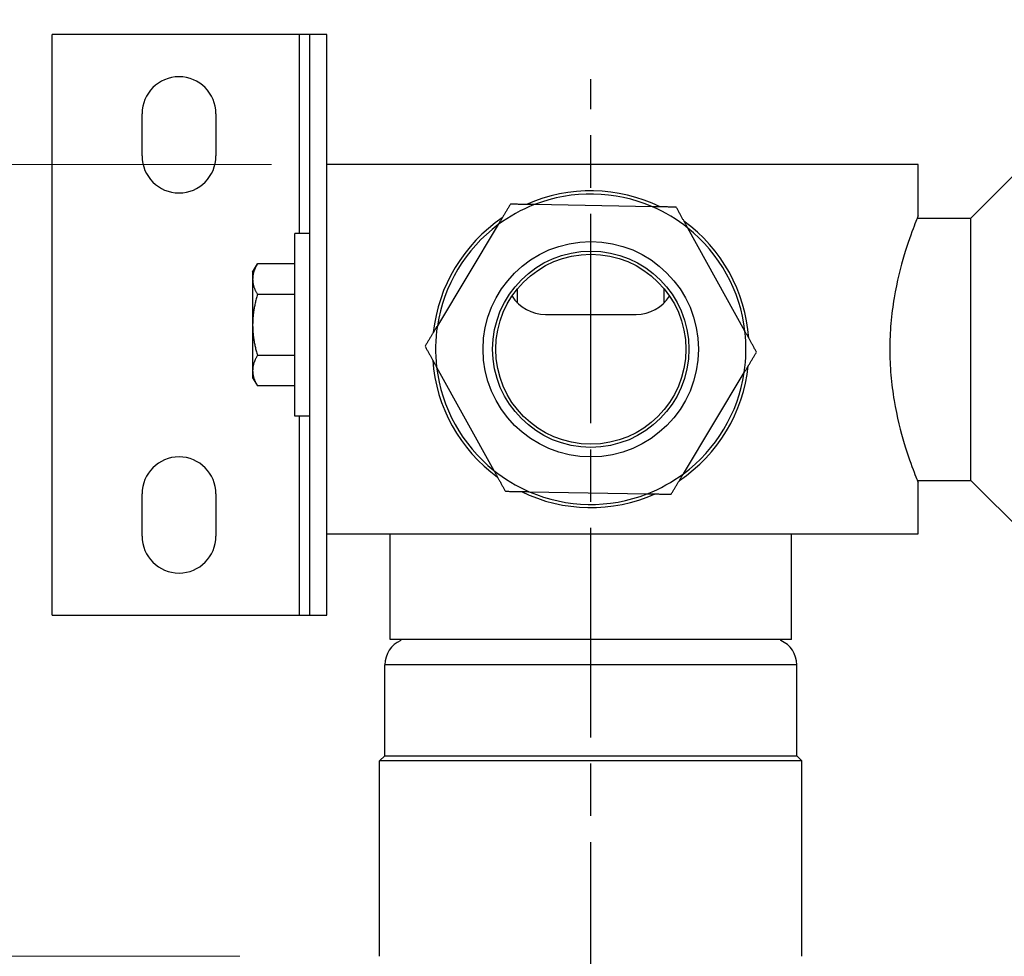
# Model space of a CAD drawing. Units: millimetres. Extents: x 28 to 1011, y 28 to 719.
# Drawn here: x 572 to 666, y 559 to 647 of the extents above; entities that cross this region are included whole.
import ezdxf

# ---------------------------------------------------------------- set-up
doc = ezdxf.new("R2010")
doc.units = ezdxf.units.MM
doc.header["$LTSCALE"] = 3.5
doc.linetypes.add('CHAIN', pattern=[0.3543, 0.2362, -0.0295, 0.0591, -0.0295])
doc.linetypes.add('DASH_DOT', pattern=[0.182, 0.1181, -0.0295, 0.0049, -0.0295])
for name, color, linetype, lineweight, true_color in [('Centerline (ISO)', 1, 'DASH_DOT', 25, 0xff0000), ('Dimension (ISO)', 7, 'Continuous', 18, 0x00003f), ('Visible (ISO)', 7, 'Continuous', 25, 0x00003f), ('Visible Narrow (ISO)', 7, 'Continuous', 25, 0x00003f)]:
    doc.layers.add(name, color=color, linetype=linetype, lineweight=lineweight, true_color=true_color)
doc.styles.add('Samuel Heath (ISO)', font='tahoma.ttf')
doc.dimstyles.new('Samuel Heath (ISO)', dxfattribs={"dimscale": 3.5, "dimtxt": 2.5, "dimasz": 2.5, "dimexe": 1, "dimexo": 1.5, "dimgap": 0.762, "dimtad": 0, "dimtih": 1, "dimtoh": 1, "dimrnd": 1e-08, "dimzin": 0, "dimdsep": 46, "dimtxsty": 'Samuel Heath (ISO)', "dimcen": 0.09, "dimdle": 10, "dimclrd": 256, "dimclre": 256, "dimclrt": 256, "dimazin": 0, "dimtfac": 1.2, "dimtmove": 0, "dimatfit": 3, "dimfxl": 0, "dimtolj": 1, "dimtzin": 0, "dimlwd": 15, "dimlwe": 15, "dimarcsym": 0})

# ---------------------------------------------------------------- blocks, each defined once
blk = doc.blocks.new('*D6')
at = {"layer": 'Defpoints', "color": 0, "transparency": 16777216}
for p in [(601.583, 633.765), (519.795, 558.765), (598.583, 558.765)]:
    blk.add_point(p, dxfattribs=at)
at = {"layer": 'Dimension (ISO)', "color": 176, "lineweight": 15, "true_color": 0x000080, "transparency": 16777216}
for p, q in [((596.333, 633.765), (516.295, 633.765)), ((519.795, 625.015), (519.795, 567.515)), ((593.333, 558.765), (516.295, 558.765)), ((519.795, 558.765), (519.795, 481.237)), ((519.795, 481.237), (511.045, 481.237))]:
    blk.add_line(p, q, dxfattribs=at)
at = {"layer": 'Dimension (ISO)', "color": 176, "true_color": 0x000080, "transparency": 16777216}
for points in [[(518.336, 625.015), (521.253, 625.015), (519.795, 633.765)], [(518.336, 567.515), (521.253, 567.515), (519.795, 558.765)]]:
    blk.add_solid(points, dxfattribs=at)
at = {"layer": 'Dimension (ISO)', "color": 176, "lineweight": 18, "true_color": 0x000080, "transparency": 16777216, "char_height": 8.75, "attachment_point": 2, "style": 'Samuel Heath (ISO)'}
for s, insert in [('\\A1; ', (484.14, 492.654)), ('\\A1;[2 15/16]', (484.14, 478.57))]:
    blk.add_mtext(s, dxfattribs=dict(at, insert=insert))
blk = doc.blocks.new('*D7')
at = {"layer": 'Defpoints', "color": 0, "transparency": 16777216}
for p in [(598.583, 558.765), (505.194, 538.765), (617.583, 538.765)]:
    blk.add_point(p, dxfattribs=at)
at = {"layer": 'Dimension (ISO)', "color": 176, "lineweight": 15, "true_color": 0x000080, "transparency": 16777216}
for p, q in [((505.194, 567.515), (505.194, 594.066)), ((505.194, 594.066), (513.944, 594.066)), ((593.333, 558.765), (501.694, 558.765)), ((505.194, 538.765), (505.194, 558.765)), ((612.333, 538.765), (501.694, 538.765)), ((505.194, 530.015), (505.194, 521.265))]:
    blk.add_line(p, q, dxfattribs=at)
at = {"layer": 'Dimension (ISO)', "color": 176, "true_color": 0x000080, "transparency": 16777216}
for points in [[(503.735, 567.515), (506.652, 567.515), (505.194, 558.765)], [(503.735, 530.015), (506.652, 530.015), (505.194, 538.765)]]:
    blk.add_solid(points, dxfattribs=at)
at = {"layer": 'Dimension (ISO)', "color": 176, "lineweight": 18, "true_color": 0x000080, "transparency": 16777216, "char_height": 8.75, "attachment_point": 2, "style": 'Samuel Heath (ISO)'}
for s, insert in [('\\A1; 20.00', (535.683, 605.847)), ('\\A1;[13/16]', (535.683, 591.399))]:
    blk.add_mtext(s, dxfattribs=dict(at, insert=insert))
blk = doc.blocks.new('*D13')
at = {"layer": 'Defpoints', "color": 0, "transparency": 16777216}
for p in [(698.883, 688.111), (698.883, 558.765), (754.283, 558.765)]:
    blk.add_point(p, dxfattribs=at)
at = {"layer": 'Dimension (ISO)', "color": 176, "lineweight": 15, "true_color": 0x000080, "transparency": 16777216}
for p, q in [((698.883, 564.015), (698.883, 691.611)), ((754.283, 564.015), (754.283, 691.611)), ((698.883, 688.111), (682.8, 688.111)), ((745.533, 688.111), (707.633, 688.111))]:
    blk.add_line(p, q, dxfattribs=at)
at = {"layer": 'Dimension (ISO)', "color": 176, "true_color": 0x000080, "transparency": 16777216}
for points in [[(707.633, 689.569), (707.633, 686.653), (698.883, 688.111)], [(745.533, 689.569), (745.533, 686.653), (754.283, 688.111)]]:
    blk.add_solid(points, dxfattribs=at)
at = {"layer": 'Dimension (ISO)', "color": 176, "lineweight": 18, "true_color": 0x000080, "transparency": 16777216, "char_height": 8.75, "attachment_point": 2, "style": 'Samuel Heath (ISO)'}
for s, insert in [('\\A1; {\\fAIGDT|b0|i0;\\H8.7500;\\ln}\\fTahoma|b0|i0;\\H8.7500;{\\H10.5;\\S27.00^ 51.00;}\\fTahoma|b0|i0;\\H8.7500; TO', (646.186, 718.399)), ('\\A1;[\\S1 1\\/16^ 2;]', (646.186, 685.444))]:
    blk.add_mtext(s, dxfattribs=dict(at, insert=insert))

msp = doc.modelspace()

# ---------------------------------------------------------------- linework, layer by layer
at = {"layer": 'Centerline (ISO)', "linetype": 'CHAIN', "ltscale": 23.990969}
msp.add_line((626.5829, 520), (626.5829, 641.8395), dxfattribs=at)
at = {"layer": 'Visible (ISO)'}
for p, q in [((575.5829, 591.0651), (575.5829, 646.0651)), ((598.9829, 646.0651), (575.5829, 646.0651)), ((599.9829, 646.0651), (598.9829, 646.0651)), ((601.5829, 646.0651), (599.9829, 646.0651)), ((599.9829, 591.0651), (599.9829, 646.0651)), ((601.5829, 591.0651), (601.5829, 646.0651)), ((584.0829, 634.5651), (584.0829, 638.5651)), ((591.0829, 638.5651), (591.0829, 634.5651)), ((657.5829, 633.7651), (601.5829, 633.7651)), ((657.5829, 628.8901), (657.5829, 633.7651)), ((662.5829, 628.6901), (667.6229, 633.7301)), ((632.4119, 629.76), (621.2383, 629.9591)), ((657.502, 628.6901), (662.5829, 628.6901)), ((662.5829, 603.8401), (662.5829, 628.6901)), ((617.8105, 628.0607), (612.0512, 618.4835)), ((641.1843, 617.9644), (635.7699, 627.7406)), ((598.5579, 609.9201), (598.5579, 627.2101)), ((599.9829, 627.2101), (598.5579, 627.2101)), ((594.5579, 623.5651), (595.0044, 624.3385)), ((598.5579, 624.3385), (595.0044, 624.3385)), ((594.5579, 623.5651), (594.5579, 622.8953)), ((594.5579, 622.8953), (594.5579, 618.5651)), ((619.6547, 620.6402), (619.6547, 622.0097)), ((633.5111, 622.0097), (633.5111, 620.6402)), ((598.5579, 621.4519), (595.0045, 621.4519)), ((622.2829, 619.5651), (630.8829, 619.5651)), ((594.5579, 618.5651), (594.5579, 614.2349)), ((598.5579, 615.6783), (595.0045, 615.6783)), ((611.9814, 614.5658), (617.3958, 604.7896)), ((594.5579, 614.2349), (594.5579, 613.5651)), ((635.3553, 604.4695), (641.1145, 614.0466)), ((594.5579, 613.5651), (595.0044, 612.7917)), ((598.5579, 612.7917), (595.0044, 612.7917)), ((599.9829, 609.9201), (598.5579, 609.9201)), ((657.502, 603.8401), (662.5829, 603.8401)), ((657.5829, 598.7651), (657.5829, 603.6401)), ((662.5829, 603.8401), (667.6229, 598.8001)), ((584.0829, 598.5651), (584.0829, 602.5651)), ((591.0829, 602.5651), (591.0829, 598.5651)), ((620.7538, 602.7702), (631.9275, 602.5711)), ((601.5829, 598.7651), (657.5829, 598.7651)), ((607.5829, 588.7651), (607.5829, 598.7651)), ((645.5829, 588.7651), (645.5829, 598.7651)), ((575.5829, 591.0651), (598.9829, 591.0651)), ((598.9829, 591.0651), (599.9829, 591.0651)), ((599.9829, 591.0651), (601.5829, 591.0651)), ((645.5829, 588.7651), (607.5829, 588.7651)), ((608.5829, 588.6715), (608.5829, 588.7651)), ((644.5829, 588.6715), (644.5829, 588.7651)), ((607.0829, 577.7651), (607.0829, 586.3802)), ((646.0829, 577.7651), (646.0829, 586.3802)), ((607.0829, 577.7651), (606.5829, 577.2651)), ((646.5829, 577.2651), (606.5829, 577.2651)), ((606.5829, 558.7651), (606.5829, 577.2651)), ((607.0829, 577.7651), (646.0829, 577.7651)), ((646.0829, 577.7651), (646.5829, 577.2651)), ((646.5829, 558.7651), (646.5829, 577.2651))]:
    msp.add_line(p, q, dxfattribs=at)
for radius in [10.2, 9.3, 9]:
    msp.add_circle((626.5829, 616.2651), radius, dxfattribs=at)
for centre, radius, start, end in [((587.5829, 638.5651), 3.5, 0, 180), ((587.5829, 634.5651), 3.5, 180, 0), ((626.5829, 616.2651), 15, 63.997063, 113.961223), ((626.5829, 616.2651), 14.7, 66.638256, 111.32003), ((626.5829, 616.2651), 14.7, 111.32003, 126.638256), ((626.5829, 616.2651), 14.7, 51.32003, 66.638256), ((626.5829, 616.2651), 15, 123.997063, 173.961223), ((626.5829, 616.2651), 14.7, 126.638256, 171.32003), ((626.5829, 616.2651), 15, 3.997063, 53.961223), ((626.5829, 616.2651), 14.7, 6.638256, 51.32003), ((622.2829, 623.3151), 3.75, 212.541321, 270), ((630.8829, 623.3151), 3.75, 270, 327.458679), ((626.5829, 616.2651), 14.7, 171.32003, 186.638256), ((626.5829, 616.2651), 14.7, 351.32003, 6.638256), ((626.5829, 616.2651), 15, 183.997063, 233.961223), ((626.5829, 616.2651), 14.7, 186.638256, 231.32003), ((626.5829, 616.2651), 15, 303.997063, 353.961223), ((626.5829, 616.2651), 14.7, 306.638256, 351.32003), ((587.5829, 602.5651), 3.5, 0, 180), ((626.5829, 616.2651), 14.7, 231.32003, 246.638256), ((626.5829, 616.2651), 14.7, 291.32003, 306.638256), ((626.5829, 616.2651), 15, 243.997063, 293.961223), ((626.5829, 616.2651), 14.7, 246.638256, 291.32003), ((587.5829, 598.5651), 3.5, 180, 0), ((609.5829, 586.3802), 2.5, 113.578178, 180), ((643.5829, 586.3802), 2.5, 0, 66.421822)]:
    msp.add_arc(centre, radius, start, end, dxfattribs=at)
for points, weights in [([(618.9764, 629.9994), (618.3743, 628.9981), (617.8105, 628.0607)], [1, 1.00278053212, 1]), ([(621.2383, 629.9591), (620.1445, 629.9786), (618.9764, 629.9994)], [1, 1.00278053212, 1]), ([(634.6739, 629.7197), (633.5057, 629.7405), (632.4119, 629.76)], [1, 1.00278053212, 1]), ([(635.7699, 627.7406), (635.2399, 628.6976), (634.6739, 629.7197)], [1, 1.00278053212, 1]), ([(595.0044, 624.3385), (594.5579, 623.5651), (594.5579, 622.8953)], [1.0045837011, 1.04032687853, 1]), ([(594.5579, 622.8953), (594.5579, 622.2254), (595.0045, 621.4519)], [1, 1.04033007607, 1.00457803243]), ([(595.0045, 621.4519), (594.5579, 619.9049), (594.5579, 618.5651)], [1.00457803243, 1.04033007607, 1]), ([(594.5579, 618.5651), (594.5579, 617.2253), (595.0045, 615.6783)], [1, 1.04033007607, 1.00457803243]), ([(612.0512, 618.4835), (611.4875, 617.5461), (610.8854, 616.5448)], [1, 1.00278053212, 1]), ([(642.2804, 615.9854), (641.7143, 617.0074), (641.1843, 617.9644)], [1, 1.00278053212, 1]), ([(610.8854, 616.5448), (611.4514, 615.5227), (611.9814, 614.5658)], [1, 1.00278053212, 1]), ([(595.0045, 615.6783), (594.5579, 614.9048), (594.5579, 614.2349)], [1.00457803243, 1.04033007607, 1]), ([(641.1145, 614.0466), (641.6783, 614.9841), (642.2804, 615.9854)], [1, 1.00278053212, 1]), ([(594.5579, 614.2349), (594.5579, 613.5651), (595.0044, 612.7917)], [1, 1.04032687853, 1.0045837011]), ([(617.3958, 604.7896), (617.9258, 603.8326), (618.4919, 602.8105)], [1, 1.00278053212, 1]), ([(634.1894, 602.5308), (634.7915, 603.5321), (635.3553, 604.4695)], [1, 1.00278053212, 1]), ([(618.4919, 602.8105), (619.66, 602.7897), (620.7538, 602.7702)], [1, 1.00278053212, 1]), ([(631.9275, 602.5711), (633.0212, 602.5516), (634.1894, 602.5308)], [1, 1.00278053212, 1])]:
    msp.add_rational_spline(points, weights, degree=2, dxfattribs=at)
msp.add_open_spline([(657.5829, 628.8901), (657.5829, 628.8901), (657.5509, 628.8124), (657.4211, 628.4883), (657.3232, 628.242), (656.9537, 627.2712), (656.6034, 626.3023), (655.9355, 624.0811), (655.5716, 622.6742), (655.178, 620.3464), (655.072, 619.5346), (654.9307, 617.8956), (654.8956, 617.0684), (654.8956, 615.4618), (654.9307, 614.6346), (655.072, 612.9956), (655.178, 612.1838), (655.5716, 609.856), (655.9355, 608.449), (656.6034, 606.2279), (656.9537, 605.259), (657.3232, 604.2882), (657.4211, 604.0419), (657.5509, 603.7178), (657.5829, 603.6401), (657.5829, 603.6401)], degree=3, knots=[1.926837, 1.926837, 1.926837, 1.926837, 2.1675598, 2.1675598, 2.4082826, 2.4082826, 2.8897282, 2.8897282, 3.3717011, 3.3717011, 3.6126875, 3.6126875, 3.8536739, 3.8536739, 4.0946603, 4.0946603, 4.3356467, 4.3356467, 4.8176196, 4.8176196, 5.2990652, 5.2990652, 5.539788, 5.539788, 5.7805109, 5.7805109, 5.7805109, 5.7805109], dxfattribs=at)
at = {"layer": 'Visible Narrow (ISO)'}
for p, q in [((598.9829, 627.2101), (598.9829, 646.0651)), ((598.9829, 591.0651), (598.9829, 609.9201)), ((646.0829, 586.3802), (607.0829, 586.3802))]:
    msp.add_line(p, q, dxfattribs=at)

# ---------------------------------------------------------------- dimensions: what is measured, and where the dimension line sits
at = {"layer": 'Dimension (ISO)', "color": 176, "lineweight": 18, "true_color": 0x000080}
for base, p1, p2, angle, text, override, picture, middle in [((698.8829, 688.1111), (754.2829, 558.7651), (698.8829, 558.7651), 180, ' {\\fAIGDT|b0|i0;\\H8.7500;\\ln}\\fTahoma|b0|i0;\\H8.7500;<>\\fTahoma|b0|i0;\\H8.7500; TO\\X[\\S1 1\\/16^ 2;]', {"dimgap": 0.762, "dimtih": 0, "dimtoh": 0, "dimdec": 2, "dimpost": '\\X', "dimtol": 0, "dimlim": 1, "dimtp": -28.4, "dimtm": 4.4, "dimtdec": 2, "dimtofl": 0, "dimatfit": 2, "dimtvp": -0.192308}, '*D13', (646.1858, 688.1111)), ((519.7947, 558.7651), (601.5829, 633.7651), (598.5829, 558.7651), 270, ' \\X[2 15/16]', {"dimgap": 0.762, "dimdec": 2, "dimpost": '\\X', "dimtol": 0, "dimlim": 0, "dimtp": 0, "dimtm": 0, "dimtdec": 2, "dimtofl": 0, "dimatfit": 2, "dimtvp": -0.25}, '*D6', (484.1404, 481.2368)), ((505.1937, 538.7651), (598.5829, 558.7651), (617.5829, 538.7651), 90, ' <>\\X[13/16]', {"dimgap": 0.762, "dimdec": 2, "dimpost": '\\X', "dimtol": 0, "dimlim": 0, "dimtp": 0, "dimtm": 0, "dimtdec": 2, "dimtofl": 1, "dimatfit": 1, "dimtvp": -0.25}, '*D7', (535.6826, 594.0655))]:
    dim = msp.add_linear_dim(base=base, p1=p1, p2=p2, angle=angle, text=text, dimstyle='Samuel Heath (ISO)', override=override, dxfattribs=at)
    dim.commit()
    dim.dimension.update_dxf_attribs({"geometry": picture, "text_midpoint": middle, "dimtype": 160})

doc.saveas('drawing.dxf')
